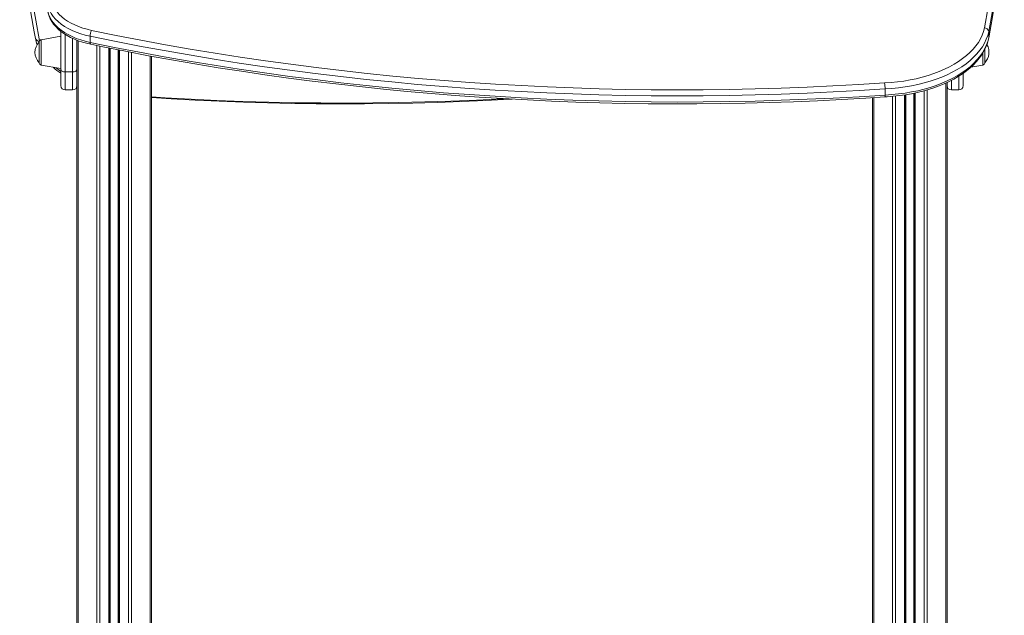
# Model space of a CAD drawing. Units: millimetres. Extents: x -7415 to 3457, y -3668 to 2500.
# Drawn here: x -6543 to -5628, y 1575 to 2128 of the extents above; entities that cross this region are included whole.
import ezdxf

# ---------------------------------------------------------------- set-up
doc = ezdxf.new("R2010")
doc.units = ezdxf.units.MM

msp = doc.modelspace()

# ---------------------------------------------------------------- linework, layer by layer
at = {"color": 7, "linetype": 'Continuous', "lineweight": 15}
for p, q in [((-6504.49, 2082.12), (-6504.49, 2117.4)), ((-5642.28, 2117.11), (-5642.28, 2111.38)), ((-6524.49, 2107.61), (-6524.49, 2088.02)), ((-6504.49, 2112.81), (-6522.83, 2109.58)), ((-6489.49, 2109.11), (-6489.49, 2088.17)), ((-6477.26, 2112.84), (-6477.26, 2107.11)), ((-6458.86, 2101.71), (-6458.86, 681.31)), ((-6450.86, 2100.11), (-6450.86, 681.31)), ((-5645.96, 2100.56), (-5645.96, 2088.02)), ((-6489.49, 2088.17), (-6489.49, 681.31)), ((-6420.22, 2094.25), (-6420.22, 1399.16)), ((-6522.83, 2086.05), (-6504.49, 2082.81)), ((-6504.49, 2066.88), (-6504.49, 2082.12)), ((-6500.49, 2079.61), (-6493.49, 2079.61)), ((-5665.96, 2078.32), (-5665.96, 2066.88)), ((-5658.87, 2084.06), (-5647.62, 2086.05)), ((-5680.96, 2069.8), (-5680.96, 681.31)), ((-6500.49, 2062.88), (-6493.49, 2062.88)), ((-5738.6, 2063.92), (-5738.6, 2058.19)), ((-5711.59, 2059.84), (-5711.59, 681.31)), ((-5676.96, 2062.88), (-5669.96, 2062.88)), ((-5750.22, 2055.73), (-5750.22, 1399.16)), ((-5719.59, 2058.37), (-5719.59, 681.31))]:
    msp.add_line(p, q, dxfattribs=at)
at = {"color": 8, "linetype": 'Continuous', "lineweight": 15}
for p, q in [((-6500.49, 2114.6), (-6500.49, 2079.61)), ((-6522.83, 2097.81), (-6522.83, 2109.58)), ((-6493.49, 2079.61), (-6493.49, 2110.8)), ((-6488.31, 2108.64), (-6488.31, 681.31)), ((-5642.28, 2111.38), (-5642.39, 2110.87)), ((-6522.83, 2086.05), (-6522.83, 2097.81)), ((-6471.03, 2104.17), (-6471.03, 681.31)), ((-6468.2, 2103.59), (-6468.2, 681.31)), ((-6459.86, 2101.91), (-6459.86, 681.31)), ((-6458.53, 2101.64), (-6458.53, 681.31)), ((-6451.18, 2100.18), (-6451.18, 681.31)), ((-6449.86, 2099.91), (-6449.86, 681.31)), ((-6441.51, 2098.28), (-6441.51, 681.31)), ((-6438.68, 2097.74), (-6438.68, 681.31)), ((-5647.62, 2086.05), (-5647.62, 2097.81)), ((-6421.4, 2094.46), (-6421.4, 721.06)), ((-6500.49, 2079.61), (-6500.49, 2062.88)), ((-6493.49, 2062.88), (-6493.49, 2079.61)), ((-5682.14, 2069.26), (-5682.14, 681.31)), ((-5676.96, 2071.64), (-5676.96, 2062.88)), ((-5669.96, 2062.88), (-5669.96, 2075.7)), ((-5711.92, 2059.77), (-5711.92, 681.31)), ((-5710.59, 2060.05), (-5710.59, 681.31)), ((-5702.25, 2062.06), (-5702.25, 681.31)), ((-5699.42, 2062.86), (-5699.42, 681.31)), ((-5749.05, 2055.81), (-5749.05, 721.05)), ((-5731.77, 2056.93), (-5731.77, 681.31)), ((-5728.94, 2057.2), (-5728.94, 681.31)), ((-5720.59, 2058.23), (-5720.59, 681.31)), ((-5719.27, 2058.43), (-5719.27, 681.31))]:
    msp.add_line(p, q, dxfattribs=at)
at = {"color": 7, "linetype": 'Continuous', "lineweight": 15, "flags": 128}
for points in [[(-5646.26, 2120.65), (-5642.69, 2139.98), (-5639.5, 2159.34), (-5636.69, 2178.72), (-5634.27, 2198.11), (-5632.23, 2217.52), (-5630.57, 2236.94), (-5629.29, 2256.37), (-5628.39, 2275.8), (-5627.88, 2295.24), (-5627.76, 2314.69), (-5628.01, 2334.13), (-5628.65, 2353.57), (-5629.67, 2373), (-5631.08, 2392.43), (-5632.86, 2411.84), (-5635.03, 2431.25), (-5637.59, 2450.63)], [(-6542.03, 2206.35), (-6541.91, 2205.11), (-6540.02, 2187.45), (-6537.81, 2169.81), (-6535.28, 2152.18), (-6532.44, 2134.57), (-6529.29, 2116.97), (-6528.11, 2110.87)], [(-6477.26, 2112.84), (-6481.72, 2113.89), (-6486.03, 2115.14), (-6490.14, 2116.59), (-6494.04, 2118.23), (-6497.7, 2120.03), (-6501.09, 2122), (-6504.2, 2124.13), (-6507, 2126.38), (-6509.47, 2128.76), (-6511.6, 2131.25), (-6513.38, 2133.82), (-6514.78, 2136.47), (-6515.82, 2139.18), (-6516.47, 2141.92)], [(-6512.48, 2145.42), (-6511.88, 2142.85), (-6510.91, 2140.33), (-6509.6, 2137.86), (-6507.94, 2135.45), (-6505.95, 2133.13), (-6503.65, 2130.91), (-6501.03, 2128.81), (-6498.14, 2126.83), (-6494.97, 2124.99), (-6491.56, 2123.3), (-6487.92, 2121.78), (-6484.08, 2120.42), (-6480.06, 2119.25), (-6475.89, 2118.27)], [(-6516.47, 2136.19), (-6515.82, 2133.44), (-6514.78, 2130.74), (-6513.38, 2128.09), (-6511.6, 2125.51), (-6509.47, 2123.03), (-6507, 2120.65), (-6504.2, 2118.39), (-6501.09, 2116.27), (-6497.7, 2114.3), (-6494.04, 2112.49), (-6490.14, 2110.86), (-6486.03, 2109.41), (-6481.72, 2108.16), (-6477.26, 2107.11)], [(-6516.43, 2135.75), (-6516.13, 2134.23), (-6515.35, 2131.62), (-6514.28, 2129.07), (-6512.9, 2126.57), (-6511.21, 2124.13), (-6509.24, 2121.78), (-6506.97, 2119.52), (-6504.44, 2117.36), (-6501.64, 2115.33), (-6498.6, 2113.42), (-6495.35, 2111.67), (-6491.89, 2110.06), (-6488.25, 2108.62), (-6484.45, 2107.34), (-6480.5, 2106.23), (-6476.7, 2105.35)], [(-6475.89, 2118.27), (-6453.13, 2113.63), (-6430.26, 2109.19), (-6407.27, 2104.95), (-6384.17, 2100.91), (-6360.97, 2097.07), (-6337.67, 2093.43), (-6314.28, 2089.99), (-6290.8, 2086.75), (-6267.24, 2083.72), (-6243.6, 2080.89), (-6219.88, 2078.27), (-6196.11, 2075.86), (-6172.27, 2073.65), (-6148.37, 2071.64), (-6124.43, 2069.85), (-6100.44, 2068.26), (-6076.41, 2066.88), (-6052.35, 2065.71), (-6028.26, 2064.74), (-6004.14, 2063.99), (-5980.02, 2063.44), (-5955.87, 2063.11), (-5931.73, 2062.98), (-5907.58, 2063.06), (-5883.43, 2063.35), (-5859.3, 2063.85), (-5835.18, 2064.56), (-5811.09, 2065.48), (-5787.02, 2066.61), (-5762.98, 2067.94), (-5738.99, 2069.48)], [(-5738.99, 2069.48), (-5732.96, 2069.85), (-5726.98, 2070.42), (-5721.06, 2071.2), (-5715.25, 2072.18), (-5709.54, 2073.36), (-5703.97, 2074.73), (-5698.55, 2076.3), (-5693.31, 2078.04), (-5688.25, 2079.96), (-5683.41, 2082.06), (-5678.8, 2084.31), (-5674.43, 2086.73), (-5670.32, 2089.28), (-5666.48, 2091.98), (-5662.94, 2094.8), (-5659.69, 2097.74), (-5656.76, 2100.78), (-5654.15, 2103.92), (-5651.88, 2107.15), (-5649.95, 2110.44), (-5648.36, 2113.8), (-5647.13, 2117.21), (-5646.26, 2120.65)], [(-5642.28, 2117.11), (-5643.19, 2113.54), (-5644.47, 2110), (-5646.11, 2106.51), (-5648.12, 2103.09), (-5650.48, 2099.73), (-5653.19, 2096.47), (-5656.23, 2093.31), (-5659.6, 2090.25), (-5663.29, 2087.32), (-5667.27, 2084.52), (-5671.54, 2081.86), (-5676.08, 2079.36), (-5680.87, 2077.01), (-5685.9, 2074.83), (-5691.14, 2072.83), (-5696.59, 2071.02), (-5702.22, 2069.39), (-5708.01, 2067.96), (-5713.93, 2066.74), (-5719.98, 2065.72), (-5726.12, 2064.91), (-5732.33, 2064.31), (-5738.6, 2063.92)], [(-5738.6, 2063.92), (-5762.65, 2062.38), (-5786.75, 2061.04), (-5810.87, 2059.91), (-5835.03, 2058.99), (-5859.2, 2058.28), (-5883.39, 2057.78), (-5907.59, 2057.49), (-5931.8, 2057.41), (-5956, 2057.54), (-5980.2, 2057.87), (-6004.39, 2058.42), (-6028.56, 2059.18), (-6052.71, 2060.15), (-6076.83, 2061.32), (-6100.91, 2062.7), (-6124.96, 2064.3), (-6148.96, 2066.1), (-6172.91, 2068.11), (-6196.81, 2070.32), (-6220.64, 2072.74), (-6244.41, 2075.37), (-6268.11, 2078.21), (-6291.73, 2081.24), (-6315.26, 2084.49), (-6338.71, 2087.93), (-6362.07, 2091.58), (-6385.32, 2095.43), (-6408.48, 2099.49), (-6431.52, 2103.74), (-6454.45, 2108.19), (-6477.26, 2112.84)], [(-6477.26, 2107.11), (-6454.45, 2102.46), (-6431.52, 2098), (-6408.48, 2093.75), (-6385.32, 2089.7), (-6362.07, 2085.85), (-6338.71, 2082.2), (-6315.26, 2078.75), (-6291.73, 2075.51), (-6268.11, 2072.47), (-6244.41, 2069.64), (-6220.64, 2067.01), (-6196.81, 2064.59), (-6172.91, 2062.37), (-6148.96, 2060.36), (-6124.96, 2058.56), (-6100.91, 2056.97), (-6076.83, 2055.59), (-6052.71, 2054.41), (-6028.56, 2053.45), (-6004.39, 2052.69), (-5980.2, 2052.14), (-5956, 2051.8), (-5931.8, 2051.67), (-5907.59, 2051.76), (-5883.39, 2052.05), (-5859.2, 2052.55), (-5835.03, 2053.26), (-5810.87, 2054.18), (-5786.75, 2055.31), (-5762.65, 2056.64), (-5738.6, 2058.19)], [(-6476.7, 2105.35), (-6465.56, 2103.05), (-6444.3, 2098.81), (-6422.94, 2094.74), (-6401.49, 2090.85), (-6379.94, 2087.12), (-6358.3, 2083.58), (-6336.58, 2080.21), (-6314.78, 2077.01), (-6292.9, 2073.99), (-6270.95, 2071.14), (-6248.94, 2068.48), (-6226.86, 2065.99), (-6204.72, 2063.68), (-6182.53, 2061.54), (-6160.29, 2059.59), (-6138, 2057.82), (-6115.67, 2056.22), (-6093.31, 2054.81), (-6070.91, 2053.58), (-6048.48, 2052.52), (-6026.03, 2051.65), (-6003.57, 2050.96), (-5981.08, 2050.45), (-5958.59, 2050.12), (-5936.09, 2049.98), (-5913.59, 2050.01), (-5891.09, 2050.23), (-5868.6, 2050.62), (-5846.13, 2051.2), (-5823.67, 2051.96), (-5801.22, 2052.9), (-5778.81, 2054.02), (-5756.42, 2055.32), (-5738.76, 2056.49)], [(-5738.76, 2056.48), (-5736.64, 2056.59), (-5730.93, 2056.99), (-5725.26, 2057.59), (-5719.66, 2058.36), (-5714.13, 2059.31), (-5708.7, 2060.44), (-5703.39, 2061.74), (-5698.2, 2063.21), (-5693.15, 2064.85), (-5688.26, 2066.64), (-5683.55, 2068.6), (-5679.02, 2070.71), (-5674.69, 2072.97), (-5670.57, 2075.37), (-5666.68, 2077.9), (-5663.03, 2080.56), (-5659.63, 2083.35), (-5656.5, 2086.25), (-5653.64, 2089.26), (-5651.07, 2092.36), (-5648.79, 2095.55), (-5646.82, 2098.81), (-5645.16, 2102.12), (-5643.81, 2105.49), (-5642.78, 2108.89), (-5642.35, 2110.86)], [(-5738.6, 2058.19), (-5732.33, 2058.57), (-5726.12, 2059.17), (-5719.98, 2059.98), (-5713.93, 2061), (-5708.01, 2062.23), (-5702.22, 2063.66), (-5696.59, 2065.28), (-5691.14, 2067.1), (-5685.9, 2069.1), (-5680.87, 2071.28), (-5676.08, 2073.62), (-5671.54, 2076.13), (-5667.27, 2078.79), (-5663.29, 2081.59), (-5659.6, 2084.52), (-5656.23, 2087.57), (-5653.19, 2090.74), (-5650.48, 2094), (-5648.12, 2097.35), (-5646.11, 2100.78), (-5644.47, 2104.27), (-5643.19, 2107.8), (-5642.28, 2111.38)], [(-6504.49, 2082.12), (-6504.41, 2081.63), (-6504.18, 2081.16), (-6503.81, 2080.73), (-6503.31, 2080.35), (-6502.71, 2080.03), (-6502.02, 2079.8), (-6501.27, 2079.66), (-6500.49, 2079.61)], [(-6493.49, 2079.61), (-6492.71, 2079.66), (-6491.95, 2079.8), (-6491.26, 2080.03), (-6490.66, 2080.35), (-6490.16, 2080.73), (-6489.79, 2081.16), (-6489.56, 2081.63), (-6489.49, 2082.12)], [(-6420.22, 2055.73), (-6402.07, 2054.61), (-6379.67, 2053.4), (-6357.24, 2052.38), (-6334.79, 2051.53), (-6312.32, 2050.87), (-6289.83, 2050.39), (-6267.34, 2050.09), (-6244.84, 2049.97), (-6222.34, 2050.03), (-6199.84, 2050.28), (-6177.35, 2050.7), (-6154.88, 2051.31), (-6132.42, 2052.1), (-6109.98, 2053.06), (-6087.57, 2054.21), (-6085.12, 2054.36)]]:
    msp.add_lwpolyline(points, dxfattribs=at)
at = {"color": 8, "linetype": 'Continuous', "lineweight": 15, "flags": 128}
for points in [[(-6532.86, 2438.35), (-6535.42, 2418.96), (-6537.59, 2399.56), (-6539.37, 2380.14), (-6540.78, 2360.71), (-6541.8, 2341.28), (-6542.44, 2321.84), (-6542.69, 2302.4), (-6542.57, 2282.96), (-6542.06, 2263.51), (-6541.16, 2244.08), (-6539.88, 2224.65), (-6538.22, 2205.23), (-6536.18, 2185.82), (-6533.76, 2166.43), (-6530.95, 2147.05), (-6527.76, 2127.7), (-6524.23, 2108.58)], [(-5628.54, 2210.96), (-5630.28, 2194.67), (-5632.71, 2175.26), (-5635.52, 2155.86), (-5638.71, 2136.47), (-5642.28, 2117.11)], [(-5642.28, 2111.38), (-5638.71, 2130.74), (-5635.52, 2150.12), (-5632.71, 2169.52), (-5630.28, 2188.94), (-5628.35, 2207.16)], [(-6477.26, 2107.11), (-6477.23, 2106.51), (-6477.15, 2106.02), (-6477.02, 2105.65), (-6476.85, 2105.42), (-6476.71, 2105.35)], [(-6508.72, 2083.56), (-6507.51, 2082.51), (-6504.49, 2080.08)], [(-6420.22, 2056.45), (-6407.47, 2055.65), (-6383.43, 2054.32), (-6359.36, 2053.19), (-6335.26, 2052.27), (-6311.15, 2051.57), (-6287.02, 2051.07), (-6262.87, 2050.77), (-6238.72, 2050.69), (-6214.58, 2050.82), (-6190.43, 2051.16), (-6166.3, 2051.7), (-6142.19, 2052.46), (-6118.1, 2053.42), (-6094.04, 2054.59), (-6092.2, 2054.69)]]:
    msp.add_lwpolyline(points, dxfattribs=at)
at = {"color": 7, "linetype": 'Continuous', "lineweight": 15}
for centre, radius, start, end in [((-6465.6, 2112.79), 11.66, 151.96617, 179.76736), ((-5646.29, 2116.61), 4.04, 7.19813, 89.51005), ((-6514.49, 2097.81), 13.99, 135.57365, 224.42635), ((-6497.3, 2116.5), 31.32, 190.3752, 201.68405), ((-6522.49, 2107.61), 2, 100, 180), ((-5655.96, 2097.81), 13.99, 315.57365, 30.68156), ((-6522.49, 2088.02), 2, 180, 260), ((-5647.96, 2088.02), 2, 280, 0), ((-6467.55, 2132.35), 65.37, 227.61002, 235.60233), ((-5774.93, 2064.17), 36.33, 359.60845, 8.40687), ((-6500.49, 2066.88), 4, 180, 270), ((-6493.49, 2066.88), 4, 270, 0), ((-5676.96, 2066.88), 4, 180, 270), ((-5669.96, 2066.88), 4, 270, 0), ((-5741.82, 2057.66), 3.26, 339.26337, 9.28327)]:
    msp.add_arc(centre, radius, start, end, dxfattribs=at)
at = {"color": 8, "linetype": 'Continuous', "lineweight": 15}
msp.add_arc((-6524.74, 2111.74), 3.43, 194.56971, 279.29925, dxfattribs=at)

doc.saveas('drawing.dxf')
